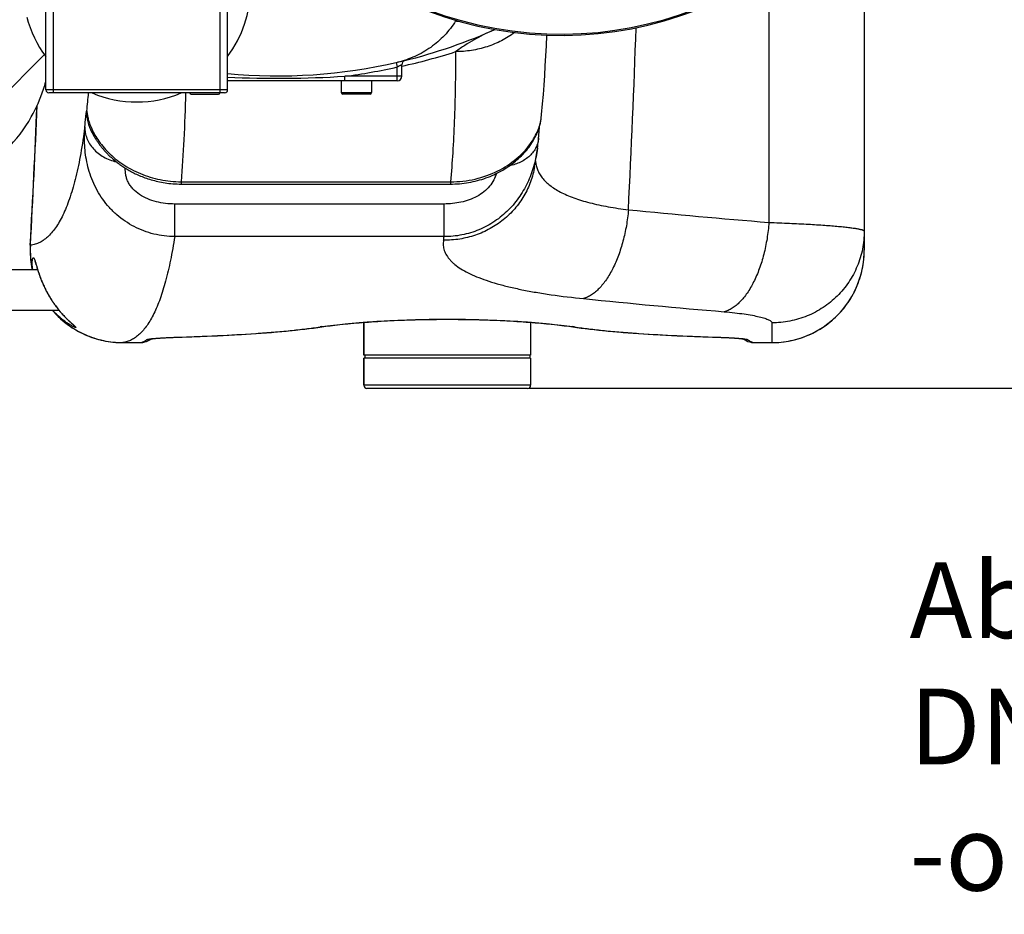
# Model space of a CAD drawing. Units: millimetres. Extents: x -2272 to 3425, y -281 to 3273.
# Drawn here: x 713 to 1363, y -281 to 309 of the extents above; entities that cross this region are included whole.
import ezdxf

# ---------------------------------------------------------------- set-up
doc = ezdxf.new("R2010")
doc.units = ezdxf.units.MM
doc.header["$LTSCALE"] = 46.255
doc.header["$PDMODE"] = 3
doc.header["$PDSIZE"] = 0.3125
doc.layers.get('0').update_dxf_attribs({"linetype": 'CONTINUOUS'})
doc.layers.get('Defpoints').update_dxf_attribs({"linetype": 'CONTINUOUS'})
doc.layers.add('AM_5', color=3, linetype='CONTINUOUS', lineweight=25)
doc.layers.add('BEZUGSACHSEN', color=7, linetype='CONTINUOUS')
doc.layers.add('RUNDUNGEN', color=7, linetype='CONTINUOUS')
doc.styles.get("Standard").update_dxf_attribs({"font": 'txt', "width": 0.7})
doc.dimstyles.new('AM_DIN$0', dxfattribs={"dimtxt": 3.5, "dimasz": 2.5, "dimexe": 1, "dimexo": 1, "dimgap": 1.5, "dimtad": 1, "dimdsep": 46, "dimtxsty": 'STANDARD', "dimcen": 0, "dimclrd": 256, "dimclre": 256, "dimclrt": 2, "dimadec": 0, "dimazin": 2, "dimtp": 0.1, "dimtm": 0.1, "dimtfac": 0.71, "dimtdec": 3, "dimtmove": 0, "dimatfit": 3, "dimfxl": 1, "dimlwd": -1, "dimlwe": -1, "dimarcsym": 0})

# ---------------------------------------------------------------- blocks, each defined once
blk = doc.blocks.new('*D13')
at = {"layer": 'AM_5', "ltscale": 10, "transparency": 16777216}
for p, q in [((1049.51, 1025.92), (2181.8, 1025.92)), ((2180.8, 95.92), (2180.8, 995.92)), ((1049.51, 65.92), (2181.8, 65.92))]:
    blk.add_line(p, q, dxfattribs=at)
for points in [[(2175.8, 995.92), (2185.8, 995.92), (2180.8, 1025.92)], [(2175.8, 95.92), (2185.8, 95.92), (2180.8, 65.92)]]:
    blk.add_solid(points, dxfattribs=at)
at = {"layer": 'Defpoints', "color": 0, "ltscale": 10, "transparency": 16777216}
for p in [(1048.51, 1025.92), (2180.8, 1025.92), (1048.51, 65.92)]:
    blk.add_point(p, dxfattribs=at)
at = {"layer": 'AM_5', "color": 2, "ltscale": 10, "transparency": 16777216, "insert": (2148.3, 540.51), "char_height": 35, "attachment_point": 5, "rotation": 90}
blk.add_mtext('960', dxfattribs=at)

msp = doc.modelspace()

# ---------------------------------------------------------------- linework, layer by layer
at = {"color": 9, "linetype": 'Continuous'}
msp.add_line((693.725, 250.281), (729.599, 286.158), dxfattribs=at)
at = {"color": 7, "linetype": 'Continuous'}
for p, q in [((625.456, 144.366), (725.081, 144.366)), ((624.006, 117.466), (739.197, 117.466)), ((940.506, 87.916), (940.506, 109.479)), ((1050.506, 109.479), (1050.506, 87.916)), ((1050.506, 87.916), (940.506, 87.916)), ((1050.506, 85.916), (940.506, 85.916)), ((941.006, 87.916), (941.006, 85.916)), ((1050.006, 87.916), (1050.006, 85.916))]:
    msp.add_line(p, q, dxfattribs=at)
for centre, radius, start, end in [((1070.506, 545.916), 247.056, 15, 345), ((790.506, 329.916), 75, 323.13359, 182.523232), ((790.506, 329.916), 75, 194.619152, 216.86641), ((1016.224, 298.801), 17.948, 146.298507, 147.800732), ((883.743, 622.133), 350, 283.040122, 293.796307), ((633.867, 294.243), 100.034, 342.015328, 345.055743), ((633.661, 294.336), 100.258, 330.550154, 342.000744), ((790.506, 329.916), 75, 246.933652, 293.066348), ((633.97, 294.174), 99.909, 315.039625, 330.544169)]:
    msp.add_arc(centre, radius, start, end, dxfattribs=at)
at = {"color": 9, "linetype": 'Continuous'}
msp.add_arc((1070.506, 545.916), 246.237, 15, 345, dxfattribs=at)
at = {"color": 7, "linetype": 'Continuous'}
msp.add_open_spline([(1001.036, 308.365), (998.898, 304.971), (993.94, 298.586), (984.793, 290.653), (974.283, 284.642), (966.622, 282.064), (962.714, 281.159)], degree=3, knots=[0, 0, 0, 0, 0.2499958, 0.499995, 0.7499968, 1, 1, 1, 1], dxfattribs=at)
at = {"layer": 'BEZUGSACHSEN', "color": 7, "linetype": 'Continuous'}
for p, q in [((925.506, 268.916), (925.506, 261.133)), ((945.506, 268.916), (945.506, 261.133)), ((940.506, 109.479), (940.506, 87.916)), ((1050.506, 109.479), (1050.506, 87.916)), ((940.506, 85.916), (940.506, 67.916)), ((1050.506, 85.916), (1050.506, 67.916))]:
    msp.add_line(p, q, dxfattribs=at)
at = {"layer": 'RUNDUNGEN', "color": 7, "linetype": 'Continuous'}
for p, q in [((1270.721, 401.178), (1270.721, 157.085)), ((730.506, 262.916), (730.506, 350.916)), ((850.506, 262.916), (850.506, 350.916)), ((965.506, 271.916), (965.506, 279.461)), ((962.506, 268.916), (850.506, 268.916)), ((848.506, 260.916), (732.506, 260.916)), ((826.506, 260.133), (844.506, 260.133)), ((944.506, 260.133), (926.506, 260.133)), ((1057.718, 246.648), (1058.394, 253.776)), ((760.887, 235.163), (760.879, 235.178)), ((761.135, 234.668), (761.245, 234.45)), ((761.245, 234.45), (761.374, 234.197)), ((1056.432, 238.732), (1056.464, 239.06)), ((1055.081, 224.602), (1055.013, 224.111)), ((1053.172, 212.276), (1053.172, 212.275)), ((819.81, 200.74), (997.693, 200.74)), ((724.117, 147.491), (724.271, 146.988)), ((724.271, 146.988), (724.531, 146.138)), ((724.531, 146.138), (724.725, 145.507)), ((746.772, 109.518), (747.036, 109.276)), ((747.036, 109.276), (747.285, 109.049)), ((748.558, 107.892), (748.7, 107.762)), ((748.7, 107.762), (748.827, 107.644)), ((748.827, 107.644), (748.938, 107.54)), ((910.034, 106.11), (912.698, 106.495)), ((815.923, 99.606), (820.414, 99.748)), ((781.298, 96.082), (793.024, 96.082)), ((793.024, 96.082), (793.173, 96.083)), ((794.632, 96.243), (794.632, 96.244)), ((1196.38, 96.243), (1196.38, 96.244)), ((1197.831, 96.083), (1197.988, 96.082)), ((1197.988, 96.082), (1209.721, 96.082)), ((940.506, 67.916), (940.506, 85.916)), ((1050.506, 85.916), (1050.506, 67.916)), ((1048.506, 65.916), (942.506, 65.916))]:
    msp.add_line(p, q, dxfattribs=at)
at = {"layer": 'RUNDUNGEN', "color": 9, "linetype": 'Continuous'}
for p, q in [((735.506, 260.916), (735.506, 350.916)), ((845.506, 260.916), (845.506, 350.916)), ((961.837, 280.957), (962.506, 278.032)), ((962.506, 268.916), (962.506, 278.032)), ((965.506, 271.916), (927.981, 271.916)), ((927.981, 268.916), (927.981, 271.916)), ((850.506, 262.916), (730.506, 262.916)), ((925.506, 261.133), (945.506, 261.133)), ((819.81, 202.241), (997.693, 202.241)), ((819.81, 202.241), (819.81, 200.74)), ((997.693, 202.241), (997.693, 200.74)), ((993.42, 187.571), (815.611, 187.571)), ((815.611, 166.052), (815.611, 187.571)), ((993.42, 166.052), (993.42, 187.571)), ((993.42, 166.052), (815.611, 166.052)), ((720.38, 160.379), (720.258, 160.385)), ((1209.721, 109.109), (1209.721, 96.082)), ((799.726, 98.608), (799.779, 98.615)), ((816.28, 99.637), (816.525, 99.645)), ((1174.487, 99.645), (1174.732, 99.637)), ((1191.218, 98.617), (1191.286, 98.609)), ((781.298, 96.084), (793.039, 96.084)), ((781.298, 96.084), (781.298, 96.082)), ((793.024, 96.082), (793.039, 96.084)), ((1197.973, 96.084), (1209.721, 96.084)), ((1197.973, 96.084), (1197.988, 96.082)), ((1050.506, 67.916), (940.506, 67.916))]:
    msp.add_line(p, q, dxfattribs=at)
at = {"layer": 'RUNDUNGEN', "color": 7, "linetype": 'Continuous'}
for points in [[(1058.394, 253.776), (1058.911, 259.858), (1059.39, 266.092), (1059.826, 272.423), (1060.221, 278.851), (1060.574, 285.375), (1060.888, 291.996), (1061.163, 298.712), (1061.175, 299.042)], [(1026.203, 206.868), (1027.377, 207.416), (1028.695, 208.065), (1029.989, 208.738), (1031.259, 209.436), (1032.504, 210.156), (1033.724, 210.899), (1034.919, 211.663), (1036.087, 212.449), (1037.229, 213.254), (1038.344, 214.078), (1039.432, 214.921), (1040.492, 215.782), (1041.523, 216.659), (1042.526, 217.553), (1043.5, 218.461), (1044.444, 219.385), (1045.359, 220.323), (1046.244, 221.274), (1047.101, 222.239), (1047.924, 223.213), (1048.71, 224.19), (1049.452, 225.16), (1050.145, 226.112), (1050.791, 227.045), (1051.388, 227.95), (1051.941, 228.832), (1052.455, 229.693), (1052.933, 230.534), (1053.377, 231.358), (1053.792, 232.167), (1054.179, 232.963), (1054.539, 233.746), (1054.875, 234.517), (1055.186, 235.275), (1055.474, 236.02), (1055.74, 236.752), (1055.985, 237.472), (1056.209, 238.181), (1056.416, 238.88), (1056.604, 239.571), (1056.775, 240.256), (1056.93, 240.935), (1057.07, 241.611), (1057.195, 242.286), (1057.304, 242.959), (1057.399, 243.634), (1057.479, 244.31), (1057.718, 246.648)], [(760.882, 235.173), (760.943, 235.05), (761.135, 234.668)], [(761.374, 234.197), (761.446, 234.058), (761.523, 233.911), (761.604, 233.755), (761.69, 233.592), (761.781, 233.42), (761.877, 233.241), (761.979, 233.054), (762.085, 232.86), (762.197, 232.658), (762.314, 232.448), (762.436, 232.231), (762.564, 232.007), (762.698, 231.775), (762.838, 231.536), (762.983, 231.289), (763.135, 231.035), (763.294, 230.774), (763.459, 230.505), (763.631, 230.229), (763.81, 229.946), (763.996, 229.655), (764.19, 229.356), (764.391, 229.051), (764.6, 228.739), (764.817, 228.42), (765.042, 228.094), (765.275, 227.762), (765.516, 227.423), (765.764, 227.079), (766.022, 226.73), (766.287, 226.374), (766.562, 226.013), (766.845, 225.647), (767.136, 225.276), (767.437, 224.9), (767.747, 224.52), (768.066, 224.135), (768.394, 223.745), (768.732, 223.352), (769.08, 222.954), (769.437, 222.553), (769.804, 222.148), (770.181, 221.74), (770.568, 221.329), (770.965, 220.915), (771.372, 220.499), (771.79, 220.08), (772.219, 219.659), (772.658, 219.235), (773.108, 218.81), (773.57, 218.382), (774.043, 217.953), (774.528, 217.521), (775.026, 217.088), (775.536, 216.654), (776.058, 216.218), (776.593, 215.782), (777.142, 215.344), (777.704, 214.905), (778.28, 214.466), (778.87, 214.027), (779.474, 213.587), (780.093, 213.148), (780.727, 212.709), (781.376, 212.271), (782.041, 211.834), (782.721, 211.398), (783.417, 210.964), (784.129, 210.532), (784.858, 210.102), (785.604, 209.675), (786.367, 209.251), (787.147, 208.83), (787.944, 208.414), (788.76, 208.002), (789.593, 207.595), (790.445, 207.193), (791.316, 206.797), (792.206, 206.407), (793.115, 206.024), (794.043, 205.648), (794.991, 205.281), (795.959, 204.922), (796.948, 204.572), (797.957, 204.232), (798.987, 203.903), (800.037, 203.585), (801.11, 203.279), (802.204, 202.986), (803.321, 202.706), (804.46, 202.44), (805.622, 202.19), (806.807, 201.956), (808.016, 201.739), (809.248, 201.54), (810.505, 201.36), (811.785, 201.201), (813.089, 201.063), (814.418, 200.948), (815.77, 200.857), (817.147, 200.791), (818.547, 200.752), (819.81, 200.74)], [(1055.768, 231.056), (1055.805, 231.52), (1055.851, 232.086), (1055.895, 232.631), (1055.938, 233.157), (1055.98, 233.663), (1056.021, 234.151), (1056.06, 234.621), (1056.099, 235.073), (1056.137, 235.508), (1056.173, 235.926), (1056.209, 236.329), (1056.244, 236.716), (1056.277, 237.087), (1056.31, 237.444), (1056.342, 237.787), (1056.373, 238.115), (1056.403, 238.43), (1056.432, 238.732)], [(1055.081, 224.602), (1055.24, 225.817), (1055.379, 226.987), (1055.501, 228.11), (1055.607, 229.184), (1055.698, 230.204), (1055.768, 231.056)], [(1053.172, 212.275), (1054.244, 218.905), (1055.013, 224.111)], [(997.693, 200.74), (999.038, 200.753), (1000.56, 200.799), (1002.079, 200.878), (1003.594, 200.989), (1005.104, 201.134), (1006.608, 201.311), (1008.103, 201.519), (1009.59, 201.76), (1011.067, 202.032), (1012.532, 202.335), (1013.985, 202.668), (1015.425, 203.031), (1016.851, 203.424), (1018.261, 203.845), (1019.655, 204.294), (1021.032, 204.77), (1022.39, 205.273), (1023.73, 205.802), (1025.049, 206.356), (1026.204, 206.868)], [(720.258, 160.385), (720.196, 158.965), (720.167, 157.364), (720.179, 155.762), (720.234, 154.161), (720.331, 152.562), (720.47, 150.967), (720.651, 149.375), (720.874, 147.789), (721.138, 146.209), (721.444, 144.636), (721.504, 144.366)], [(1209.721, 96.082), (1211.141, 96.098), (1212.742, 96.157), (1214.342, 96.257), (1215.938, 96.399), (1217.53, 96.584), (1219.117, 96.81), (1220.697, 97.077), (1222.27, 97.386), (1223.834, 97.737), (1225.388, 98.128), (1226.932, 98.56), (1228.463, 99.032), (1229.982, 99.545), (1231.487, 100.097), (1232.976, 100.689), (1234.45, 101.319), (1235.906, 101.988), (1237.345, 102.695), (1238.764, 103.44), (1240.163, 104.221), (1241.541, 105.039), (1242.898, 105.893), (1244.231, 106.782), (1245.541, 107.706), (1246.825, 108.665), (1248.085, 109.656), (1249.317, 110.681), (1250.523, 111.737), (1251.7, 112.825), (1252.849, 113.943), (1253.967, 115.091), (1255.055, 116.268), (1256.112, 117.474), (1257.137, 118.706), (1258.129, 119.965), (1259.087, 121.25), (1260.012, 122.559), (1260.901, 123.893), (1261.756, 125.249), (1262.574, 126.627), (1263.356, 128.026), (1264.101, 129.445), (1264.808, 130.883), (1265.477, 132.34), (1266.108, 133.813), (1266.7, 135.303), (1267.253, 136.808), (1267.766, 138.326), (1268.239, 139.858), (1268.671, 141.402), (1269.063, 142.956), (1269.413, 144.52), (1269.723, 146.093), (1269.991, 147.674), (1270.217, 149.26), (1270.402, 150.853), (1270.545, 152.449), (1270.646, 154.048), (1270.704, 155.65), (1270.721, 157.085)], [(723.263, 149.985), (723.262, 149.987), (723.262, 149.987), (723.266, 149.978), (723.276, 149.958), (723.29, 149.928), (723.308, 149.887), (723.33, 149.836), (723.355, 149.773), (723.385, 149.7), (723.417, 149.616), (723.453, 149.52), (723.492, 149.413), (723.534, 149.296), (723.579, 149.167), (723.627, 149.027), (723.678, 148.875), (723.732, 148.712), (723.788, 148.538), (723.848, 148.352), (723.911, 148.155), (723.976, 147.945), (724.045, 147.724), (724.117, 147.491)], [(724.725, 145.507), (724.829, 145.172), (724.937, 144.824), (725.05, 144.463), (725.168, 144.089), (725.292, 143.702), (725.421, 143.303), (725.555, 142.891), (725.695, 142.468), (725.841, 142.031), (725.994, 141.582), (726.154, 141.12), (726.321, 140.643), (726.496, 140.153), (726.68, 139.647), (726.872, 139.127), (727.075, 138.59), (727.287, 138.038), (727.51, 137.471), (727.743, 136.891), (727.985, 136.3), (728.238, 135.698), (728.499, 135.088), (728.769, 134.472), (729.047, 133.852), (729.333, 133.229), (729.626, 132.605), (729.926, 131.982), (730.231, 131.361), (730.54, 130.746), (730.854, 130.136), (731.17, 129.533), (731.488, 128.941), (731.808, 128.358), (732.127, 127.788), (732.446, 127.231), (732.763, 126.686), (733.079, 126.154), (733.394, 125.635), (733.706, 125.128), (734.017, 124.634), (734.324, 124.152), (734.63, 123.682), (734.932, 123.224), (735.232, 122.778), (735.528, 122.344), (735.821, 121.922), (736.11, 121.511), (736.395, 121.112), (736.676, 120.724), (736.952, 120.347), (737.224, 119.981), (737.493, 119.625), (737.757, 119.279), (738.018, 118.941), (738.275, 118.612), (738.53, 118.291), (738.781, 117.977), (739.03, 117.67), (739.276, 117.37), (739.52, 117.075), (739.763, 116.786), (740.003, 116.502), (740.241, 116.223), (740.477, 115.95), (740.711, 115.681), (740.943, 115.418), (741.173, 115.16), (741.4, 114.907), (741.625, 114.659), (741.847, 114.416), (742.068, 114.178), (742.285, 113.944), (742.5, 113.715), (742.713, 113.49), (742.923, 113.27), (743.13, 113.055), (743.335, 112.844), (743.537, 112.638), (743.736, 112.436), (743.932, 112.238), (744.125, 112.045), (744.316, 111.856), (744.503, 111.671), (744.687, 111.491), (744.868, 111.314), (745.046, 111.142), (745.22, 110.974), (745.392, 110.81), (745.56, 110.65), (745.724, 110.494), (745.885, 110.342), (746.043, 110.194), (746.196, 110.051), (746.346, 109.911), (746.492, 109.776), (746.772, 109.518)], [(734.797, 117.466), (735.766, 116.359), (736.855, 115.179), (737.974, 114.028), (739.124, 112.906), (740.303, 111.815), (741.51, 110.755), (742.745, 109.727), (744.007, 108.732), (745.295, 107.77), (746.608, 106.843), (747.946, 105.95), (749.306, 105.092), (750.689, 104.27), (752.093, 103.485), (753.517, 102.737), (754.961, 102.026), (756.423, 101.354), (757.903, 100.72), (759.399, 100.125), (760.91, 99.57), (762.436, 99.054), (763.975, 98.579), (765.526, 98.144), (767.088, 97.751), (768.66, 97.398), (770.241, 97.087), (771.829, 96.817), (773.425, 96.589), (775.026, 96.403), (776.631, 96.259), (778.24, 96.158), (779.851, 96.099), (781.298, 96.082)], [(912.698, 106.495), (913.946, 106.677), (915.338, 106.872), (916.779, 107.067), (918.267, 107.261), (919.801, 107.453), (921.38, 107.643), (923.003, 107.832), (924.668, 108.018), (926.375, 108.202), (928.122, 108.382), (929.908, 108.56), (931.731, 108.734), (933.592, 108.904), (935.488, 109.071), (937.418, 109.234), (939.381, 109.392), (941.376, 109.546), (943.401, 109.695), (945.456, 109.839), (947.538, 109.979), (949.648, 110.113), (951.783, 110.241), (953.942, 110.364), (956.124, 110.481), (958.327, 110.592), (960.552, 110.698), (962.795, 110.797), (965.056, 110.89), (967.334, 110.976), (969.627, 111.056), (971.934, 111.129), (974.254, 111.196), (976.586, 111.255), (978.927, 111.308), (981.278, 111.354), (983.636, 111.393), (986.001, 111.425), (988.371, 111.45), (990.745, 111.468), (993.121, 111.479), (995.499, 111.482), (997.877, 111.479), (1000.253, 111.468), (1002.627, 111.45), (1004.997, 111.425), (1007.361, 111.393), (1009.72, 111.354), (1012.071, 111.309), (1014.412, 111.256), (1016.744, 111.196), (1019.064, 111.129), (1021.371, 111.056), (1023.664, 110.976), (1025.942, 110.89), (1028.204, 110.797), (1030.447, 110.698), (1032.671, 110.593), (1034.875, 110.482), (1037.057, 110.365), (1039.217, 110.242), (1041.352, 110.113), (1043.461, 109.979), (1045.544, 109.84), (1047.599, 109.696), (1049.624, 109.547), (1051.619, 109.393), (1053.583, 109.235), (1055.513, 109.072), (1057.409, 108.905), (1059.27, 108.735), (1061.094, 108.561), (1062.88, 108.383), (1064.627, 108.203), (1066.334, 108.019), (1068, 107.833), (1069.623, 107.644), (1071.202, 107.454), (1072.736, 107.262), (1074.224, 107.068), (1075.665, 106.873), (1077.058, 106.678), (1078.314, 106.495)], [(747.285, 109.049), (748.482, 107.962), (748.558, 107.892)], [(748.938, 107.54), (749.033, 107.449), (749.074, 107.41), (749.111, 107.373), (749.145, 107.341), (749.174, 107.312), (749.199, 107.286), (749.22, 107.265), (749.237, 107.247), (749.25, 107.233), (749.259, 107.224), (749.262, 107.221)], [(820.414, 99.748), (824.411, 99.881), (828.372, 100.022), (832.296, 100.169), (836.181, 100.324), (840.028, 100.487), (843.834, 100.658), (847.6, 100.836), (851.323, 101.023), (855.002, 101.219), (858.637, 101.423), (862.227, 101.636), (865.77, 101.859), (869.266, 102.091), (872.714, 102.333), (876.112, 102.585), (879.46, 102.848), (882.758, 103.121), (886.004, 103.405), (889.198, 103.7), (892.339, 104.007), (895.427, 104.326), (898.46, 104.657), (901.438, 105), (904.36, 105.357), (907.225, 105.726), (910.034, 106.11)], [(1078.314, 106.495), (1080.971, 106.111), (1083.779, 105.727), (1086.644, 105.358), (1089.566, 105.001), (1092.544, 104.658), (1095.576, 104.327), (1098.664, 104.008), (1101.805, 103.701), (1104.999, 103.406), (1108.245, 103.122), (1111.542, 102.848), (1114.89, 102.586), (1118.289, 102.334), (1121.736, 102.092), (1125.232, 101.86), (1128.775, 101.637), (1132.364, 101.424), (1135.999, 101.219), (1139.679, 101.024), (1143.402, 100.837), (1147.167, 100.658), (1150.973, 100.488), (1154.819, 100.325), (1158.705, 100.17), (1162.629, 100.022), (1166.589, 99.882), (1170.586, 99.748), (1174.977, 99.61)], [(794.632, 96.244), (795.821, 96.531), (797.047, 96.924), (798.29, 97.427), (799.537, 98.042), (800.555, 98.637)], [(799.793, 98.514), (799.79, 98.513), (799.793, 98.513), (799.805, 98.516), (799.826, 98.52), (799.856, 98.526), (799.896, 98.534), (799.945, 98.543), (800.004, 98.553), (800.071, 98.564), (800.148, 98.577), (800.234, 98.59), (800.329, 98.605), (800.434, 98.62), (800.548, 98.636), (800.671, 98.653), (800.803, 98.67), (800.946, 98.688), (801.098, 98.707), (801.261, 98.726), (801.434, 98.746), (801.619, 98.767), (801.815, 98.788), (802.023, 98.81), (802.244, 98.832), (802.476, 98.855), (802.722, 98.878), (802.981, 98.902), (803.253, 98.926), (803.538, 98.951), (803.837, 98.976), (804.15, 99.001), (804.477, 99.027), (804.819, 99.053), (805.175, 99.079), (805.546, 99.105), (805.932, 99.132), (806.334, 99.159), (806.752, 99.186), (807.185, 99.213), (807.634, 99.24), (808.1, 99.267), (808.583, 99.294), (809.084, 99.321), (809.603, 99.348), (810.141, 99.375), (810.698, 99.401), (811.275, 99.428), (811.873, 99.455), (812.491, 99.481), (813.132, 99.507), (813.795, 99.532), (814.481, 99.558), (815.19, 99.582), (815.923, 99.606)], [(1174.977, 99.61), (1175.619, 99.589), (1176.243, 99.568), (1176.849, 99.546), (1177.437, 99.524), (1178.008, 99.502), (1178.563, 99.479), (1179.101, 99.456), (1179.623, 99.433), (1180.129, 99.41), (1180.62, 99.387), (1181.096, 99.364), (1181.558, 99.34), (1182.006, 99.317), (1182.44, 99.293), (1182.86, 99.27), (1183.268, 99.246), (1183.663, 99.223), (1184.045, 99.199), (1184.416, 99.176), (1184.774, 99.152), (1185.121, 99.129), (1185.456, 99.106), (1185.78, 99.083), (1186.092, 99.06), (1186.394, 99.038), (1186.684, 99.015), (1186.964, 98.993), (1187.233, 98.971), (1187.492, 98.949), (1187.741, 98.928), (1187.98, 98.907), (1188.209, 98.886), (1188.429, 98.865), (1188.639, 98.845), (1188.84, 98.825), (1189.033, 98.805), (1189.216, 98.786), (1189.391, 98.767), (1189.558, 98.748), (1189.716, 98.73), (1189.866, 98.713), (1190.007, 98.695), (1190.141, 98.679), (1190.266, 98.662), (1190.384, 98.647), (1190.494, 98.632), (1190.596, 98.617), (1190.69, 98.604), (1190.776, 98.591), (1190.855, 98.578), (1190.926, 98.567), (1190.99, 98.556), (1191.045, 98.547), (1191.093, 98.538), (1191.134, 98.531), (1191.166, 98.524), (1191.191, 98.519), (1191.204, 98.517)], [(1190.457, 98.637), (1191.473, 98.043), (1192.721, 97.428), (1193.964, 96.925), (1195.189, 96.531), (1196.38, 96.244)], [(793.173, 96.083), (793.491, 96.095), (793.809, 96.12), (794.125, 96.157), (794.439, 96.207), (794.632, 96.243)], [(1196.38, 96.243), (1196.532, 96.214), (1196.854, 96.162), (1197.179, 96.122), (1197.504, 96.096), (1197.831, 96.083)]]:
    msp.add_lwpolyline(points, dxfattribs=at)
for centre, radius, start, end in [((1070.506, 545.916), 247.056, 15.000047, 345.000002), ((883.743, 622.133), 350, 264.550764, 283.040123), ((968.506, 279.461), 3, 103.89375, 179.999992), ((962.506, 271.916), 3, 270, 360), ((732.506, 262.916), 2, 180, 270), ((826.506, 261.133), 1, 192.534747, 270), ((844.506, 261.133), 1, 270, 347.465253), ((848.506, 262.916), 2, 270, 360), ((926.506, 261.133), 1, 180, 270), ((944.506, 261.133), 1, 270, 360), ((-6279.546, 545.916), 7010.413, 356.8474833, 357.6005941), ((942.506, 67.916), 2, 180, 270), ((1048.506, 67.916), 2, 270, 360)]:
    msp.add_arc(centre, radius, start, end, dxfattribs=at)
at = {"layer": 'RUNDUNGEN', "color": 9, "linetype": 'Continuous'}
for centre, radius, start, end in [((1020.885, 522.022), 214.576, 264.692248, 265.319334), ((1000.361, 357.677), 60.972, 293.796481, 295.739367), ((-5995.139, 545.922), 7119.408, 357.0843705, 358.0519779), ((883.952, 650.84), 381.139, 282.355806, 287.89096), ((883.743, 622.133), 353, 277.199344, 282.892675), ((883.762, 973.949), 703.424, 267.2902, 273.60417), ((171.707, 313.147), 589.357, 353.752097, 354.915457), ((-6279.546, 545.916), 7010.535, 356.8474833, 357.6035831), ((784.528, 247.894), 26.987, 177.635927, 208.303463), ((784.56, 247.91), 27.023, 208.300791, 213.110279), ((1681.276, 5934.03), 5778.05, 264.3762404, 265.2996495), ((624.622, 224.252), 373.363, 350.659748, 351.032266), ((781.236, 157.069), 60.945, 176.886922, 192.030979), ((1209.72, 157.085), 61.002, 329.912496, 0.000022), ((1653.307, 5717.407), 5621.053, 264.202566, 265.152018), ((1209.721, 157.084), 61, 270.000181, 329.912703), ((760.87, 141.284), 35.258, 222.49711, 223.667366), ((717.174, 72.104), 47.639, 47.557671, 47.820722), ((948.551, -141.967), 251.163, 98.21189, 98.4777), ((911.919, 111.769), 5.331, 265.749732, 278.408133), ((1079.093, 111.769), 5.331, 261.591854, 274.250266), ((1042.052, -144.758), 253.984, 81.523776, 81.786634), ((797.313, 106.039), 7.967, 269.821103, 287.384286), ((797.315, 106.031), 7.958, 287.389527, 288.250514), ((797.316, 106.026), 7.954, 288.250435, 290.205869), ((816.478, 101.185), 1.561, 262.73339, 271.71991), ((1174.534, 101.185), 1.561, 268.280097, 277.266618), ((1193.696, 106.026), 7.953, 249.794751, 251.638197), ((1193.699, 106.038), 7.966, 251.643574, 270.179147), ((793.044, 104.069), 7.985, 269.964743, 281.470493), ((1197.968, 104.069), 7.985, 258.529426, 270.035257)]:
    msp.add_arc(centre, radius, start, end, dxfattribs=at)
for points, knots in [([(1207.846, 340.569), (1207.843, 326.805), (1207.83, 271.752), (1207.812, 216.7), (1207.796, 175.412)], [0, 0, 0, 0, 0.2500208, 1, 1, 1, 1]), ([(1024.963, 301.888), (1023.01, 301.027), (1019.056, 299.131), (1013.122, 295.929), (1007.052, 292.281), (1003.045, 289.578), (1001.04, 288.132)], [0, 0, 0, 0, 0.231649, 0.4757342, 0.7316737, 1, 1, 1, 1]), ([(1040.013, 300.76), (1037.283, 298.723), (1032.898, 295.999), (1026.661, 293.111), (1020.127, 290.703), (1011.58, 288.67), (1004.556, 288.129), (1001.04, 288.132)], [0, 0, 0, 0, 0.2454489, 0.3697176, 0.4948038, 0.7466766, 1, 1, 1, 1]), ([(1001.04, 288.132), (1001.01, 280.218), (1000.836, 264.888), (1000.198, 242.65), (999.192, 221.927), (998.24, 208.631), (997.693, 202.241)], [0, 0, 0, 0, 0.2761237, 0.5349177, 0.7762429, 1, 1, 1, 1]), ([(965.506, 279.461), (965.507, 279.462), (965.496, 279.455), (965.489, 279.453), (965.466, 279.441), (965.426, 279.422), (965.353, 279.386), (965.247, 279.333), (965.113, 279.267), (964.953, 279.189), (964.771, 279.101), (964.491, 278.965), (964.102, 278.778), (963.599, 278.54), (963.062, 278.288), (962.693, 278.118), (962.506, 278.032)], [0, 0, 0, 0, 0.0013478, 0.0053832, 0.0120851, 0.0214175, 0.0477687, 0.0839138, 0.1291834, 0.182809, 0.2439662, 0.3118102, 0.4642223, 0.6336313, 0.8140884, 1, 1, 1, 1]), ([(822.75, 260.915), (822.518, 250.616), (821.846, 231.04), (820.589, 211.491), (819.81, 202.241)], [0, 0, 0, 0, 0.5260172, 1, 1, 1, 1]), ([(756.306, 238.573), (756.37, 239.325), (756.494, 240.743), (756.681, 242.739), (756.857, 244.469), (757.02, 245.926), (757.153, 246.966), (757.254, 247.657), (757.321, 248.067), (757.385, 248.406), (757.444, 248.673), (757.5, 248.866), (757.54, 248.97), (757.564, 249.007)], [0, 0, 0, 0, 0.2151403, 0.4058717, 0.5713597, 0.7108831, 0.8238442, 0.8702159, 0.9097883, 0.9425335, 0.9684441, 0.9875527, 1, 1, 1, 1]), ([(757.564, 249.007), (757.614, 248.478), (757.768, 247.129), (758.211, 244.737), (759.044, 241.658), (760.941, 236.531), (764.852, 229.426), (771.855, 221.038), (781.339, 213.336), (792.913, 207.179), (805.969, 203.199), (815.178, 202.26), (819.81, 202.241)], [0, 0, 0, 0, 0.0188826, 0.0482171, 0.086366, 0.1320614, 0.2422061, 0.3725579, 0.5179217, 0.6735751, 0.8354128, 1, 1, 1, 1]), ([(1028.828, 209.393), (1033.189, 211.564), (1039.26, 215.48), (1046.013, 221.827), (1050.075, 226.69), (1053.218, 231.566), (1055.458, 236.241), (1056.857, 240.49), (1057.362, 243.181), (1057.489, 244.403)], [0, 0, 0, 0, 0.3112387, 0.4560046, 0.5911505, 0.7149692, 0.8257128, 0.9214845, 1, 1, 1, 1]), ([(756.306, 238.573), (755.529, 232.686), (754.23, 224.132), (752.099, 213.152), (750.423, 205.727), (748.619, 198.858), (746.69, 192.545), (744.634, 186.792), (742.453, 181.597), (740.146, 176.961), (737.714, 172.885), (735.153, 169.369), (732.464, 166.413), (729.641, 164.02), (726.684, 162.195), (723.593, 160.946), (721.451, 160.502), (720.38, 160.379)], [0, 0, 0, 0, 0.1962577, 0.2857657, 0.3695805, 0.4477678, 0.5204158, 0.5876423, 0.6496025, 0.7065018, 0.7586111, 0.8062885, 0.8500055, 0.8903762, 0.9281799, 0.964363, 1, 1, 1, 1]), ([(815.611, 166.052), (813.295, 166.064), (808.659, 166.361), (801.81, 167.622), (795.157, 169.686), (788.798, 172.525), (782.825, 176.1), (777.324, 180.357), (772.375, 185.227), (768.043, 190.624), (764.377, 196.446), (761.403, 202.578), (759.122, 208.896), (757.509, 215.264), (756.511, 221.546), (756.045, 227.593), (756.005, 233.246), (756.183, 236.861), (756.306, 238.573)], [0, 0, 0, 0, 0.0656557, 0.1313121, 0.1969665, 0.2626135, 0.328241, 0.393822, 0.4593036, 0.5245924, 0.5895376, 0.6539145, 0.7174063, 0.7795823, 0.8398632, 0.897468, 0.9513312, 1, 1, 1, 1]), ([(756.306, 238.573), (756.271, 237.281), (756.467, 234.662), (757.543, 230.84), (759.363, 227.213), (761.873, 223.888), (764.996, 220.958), (768.64, 218.506), (772.701, 216.598), (775.595, 215.728), (777.075, 215.397)], [0, 0, 0, 0, 0.1152485, 0.2321742, 0.3518216, 0.4748662, 0.6015567, 0.73172, 0.8648128, 1, 1, 1, 1]), ([(1055.768, 231.056), (1055.684, 229.988), (1055.3, 227.848), (1054.104, 224.78), (1052.319, 221.915), (1049.989, 219.319), (1047.173, 217.051), (1042.797, 214.493), (1039.08, 213.268), (1036.522, 212.754)], [0, 0, 0, 0, 0.1129424, 0.2275346, 0.3452116, 0.4670271, 0.5935704, 0.724955, 1, 1, 1, 1]), ([(1055.013, 224.111), (1054.508, 220.555), (1053.045, 213.309), (1049.267, 202.675), (1043.631, 192.512), (1036.153, 183.407), (1027.028, 175.855), (1016.583, 170.229), (1005.233, 166.782), (997.349, 166.032), (993.42, 166.052)], [0, 0, 0, 0, 0.1163568, 0.2387162, 0.3641553, 0.4909413, 0.6181645, 0.7454561, 0.8727316, 1, 1, 1, 1]), ([(1053.787, 216.117), (1053.835, 215.124), (1054.087, 213.14), (1054.95, 210.239), (1056.3, 207.444), (1058.829, 203.757), (1062.322, 200.449), (1066.522, 197.525), (1070.26, 195.391), (1074.452, 193.404), (1079.089, 191.567), (1084.153, 189.881), (1091.665, 187.779), (1101.993, 185.591), (1110.558, 184.337), (1115.053, 183.79)], [0, 0, 0, 0, 0.0401734, 0.0804821, 0.1218551, 0.1651902, 0.2606555, 0.3141552, 0.3719992, 0.4344386, 0.5016081, 0.5735395, 0.6501747, 0.8169125, 1, 1, 1, 1]), ([(815.611, 187.571), (813.577, 187.571), (809.507, 187.807), (803.495, 188.896), (797.703, 190.79), (792.352, 193.584), (788.525, 196.768), (786.139, 199.767), (784.769, 202.122), (783.812, 204.521), (783.07, 207.543), (782.93, 209.805), (782.969, 211.244)], [0, 0, 0, 0, 0.1353141, 0.2705372, 0.4054369, 0.5392885, 0.6699979, 0.7330139, 0.793432, 0.8506253, 0.9042194, 1, 1, 1, 1]), ([(1053.172, 212.275), (1052.595, 208.878), (1050.811, 202.165), (1046.349, 192.744), (1040.237, 184.243), (1032.667, 176.931), (1023.875, 171.03), (1014.132, 166.721), (1003.744, 164.135), (996.601, 163.614), (993.034, 163.656)], [0, 0, 0, 0, 0.1229678, 0.2462209, 0.3700077, 0.4945087, 0.6198144, 0.7459156, 0.8727068, 1, 1, 1, 1]), ([(997.693, 202.241), (1003.129, 202.219), (1013.892, 203.408), (1024.097, 207.038), (1028.828, 209.393)], [0, 0, 0, 0, 0.507064, 1, 1, 1, 1]), ([(1027.943, 207.695), (1027.521, 206.247), (1026.343, 203.269), (1023.554, 199.119), (1019.702, 195.443), (1015.077, 192.466), (1009.968, 190.225), (1004.577, 188.677), (999.034, 187.77), (995.291, 187.571), (993.42, 187.571)], [0, 0, 0, 0, 0.1057459, 0.222951, 0.3477952, 0.476507, 0.6068169, 0.7377189, 0.8688277, 1, 1, 1, 1]), ([(1115.053, 183.79), (1114.749, 180.267), (1113.855, 173.311), (1111.671, 163.21), (1108.712, 153.762), (1105.068, 145.248), (1101.45, 138.966), (1098.276, 134.659), (1095.864, 131.901), (1093.371, 129.543), (1090.814, 127.605), (1088.212, 126.102), (1086.41, 125.381), (1085.515, 125.105)], [0, 0, 0, 0, 0.1544122, 0.3057617, 0.4506378, 0.5859941, 0.7093828, 0.7661037, 0.8193535, 0.8691526, 0.9156426, 0.9591084, 1, 1, 1, 1]), ([(1207.796, 175.412), (1207.531, 171.825), (1206.703, 164.748), (1204.587, 154.476), (1201.664, 144.891), (1198.025, 136.286), (1194.385, 129.969), (1191.179, 125.673), (1188.741, 122.944), (1186.219, 120.634), (1183.628, 118.763), (1180.988, 117.347), (1179.164, 116.7), (1178.259, 116.464)], [0, 0, 0, 0, 0.1558363, 0.3082989, 0.4538446, 0.5893364, 0.7123017, 0.7686248, 0.8213782, 0.8706183, 0.9165371, 0.9594867, 1, 1, 1, 1]), ([(1207.796, 175.412), (1212.352, 175.257), (1221.031, 174.92), (1233.328, 174.306), (1244.122, 173.623), (1252.085, 172.986), (1257.563, 172.445), (1260.963, 172.057), (1263.865, 171.667), (1265.965, 171.328), (1267.386, 171.05), (1268.257, 170.855), (1268.997, 170.662), (1269.605, 170.47), (1270.025, 170.304), (1270.293, 170.167), (1270.529, 170.022), (1270.721, 169.843), (1270.721, 169.688)], [0, 0, 0, 0, 0.2153943, 0.4104613, 0.5817978, 0.7264393, 0.7879581, 0.8419199, 0.8881049, 0.9263372, 0.9424316, 0.9564984, 0.9685364, 0.978555, 0.9865835, 0.9898727, 0.9926978, 1, 1, 1, 1]), ([(1270.721, 169.688), (1270.721, 165.73), (1269.934, 157.788), (1266.439, 146.352), (1260.764, 135.809), (1253.127, 126.571), (1243.823, 118.99), (1233.209, 113.358), (1221.698, 109.89), (1213.707, 109.109), (1209.721, 109.109)], [0, 0, 0, 0, 0.1245753, 0.2492155, 0.3739753, 0.4988912, 0.6239759, 0.7492164, 0.874576, 1, 1, 1, 1]), ([(815.611, 166.052), (814.8, 160.821), (813.07, 150.987), (810.336, 139.189), (807.894, 130.751), (806.017, 125.127), (804.034, 119.993), (801.944, 115.351), (799.747, 111.201), (797.443, 107.542), (795.031, 104.375), (792.509, 101.701), (789.876, 99.522), (787.128, 97.841), (784.268, 96.664), (782.288, 96.22), (781.298, 96.084)], [0, 0, 0, 0, 0.1935845, 0.3649789, 0.4425147, 0.5147204, 0.5817177, 0.6436649, 0.7007674, 0.7532921, 0.801586, 0.8460989, 0.8874067, 0.9262299, 0.9634343, 1, 1, 1, 1]), ([(993.034, 163.656), (992.85, 162.536), (992.733, 160.253), (993.423, 156.849), (994.975, 153.574), (996.91, 151.042), (998.826, 149.094), (1001.14, 147.075), (1004.582, 144.653), (1009.397, 141.977), (1015.006, 139.452), (1021.394, 137.082), (1028.543, 134.87), (1036.427, 132.82), (1045.018, 130.934), (1054.281, 129.215), (1067.827, 127.088), (1078.325, 125.835), (1085.515, 125.105)], [0, 0, 0, 0, 0.0317008, 0.0631406, 0.0960721, 0.132062, 0.1516154, 0.172359, 0.2177656, 0.2688788, 0.3260434, 0.389437, 0.4591075, 0.5349971, 0.616959, 0.7047681, 0.7981289, 1, 1, 1, 1]), ([(721.817, 144.368), (721.744, 144.929), (721.631, 145.998), (721.545, 147.513), (721.536, 148.838), (721.585, 149.812), (721.657, 150.48), (721.719, 150.894), (721.792, 151.247), (721.874, 151.538), (721.963, 151.768), (722.06, 151.935), (722.167, 152.044), (722.255, 152.072), (722.294, 152.071)], [0, 0, 0, 0, 0.2143454, 0.4066864, 0.5745623, 0.7158271, 0.7759333, 0.8287888, 0.874288, 0.9124066, 0.9432586, 0.9672304, 0.9853323, 1, 1, 1, 1]), ([(722.294, 152.071), (722.385, 152.07), (722.53, 151.958), (722.675, 151.762), (722.808, 151.531), (722.945, 151.241), (723.152, 150.737), (723.295, 150.324), (723.393, 150.03)], [0, 0, 0, 0, 0.1154619, 0.202818, 0.3136156, 0.4487411, 0.6083688, 1, 1, 1, 1]), ([(723.393, 150.03), (723.602, 149.402), (724.033, 147.969), (724.731, 145.598), (725.591, 142.831), (726.638, 139.774), (727.886, 136.531), (729.835, 132.057), (732.699, 126.589), (736.697, 120.527), (740.381, 115.997), (743.374, 112.806), (745.485, 110.734), (747.409, 108.966), (748.622, 107.896), (749.162, 107.407)], [0, 0, 0, 0, 0.0392104, 0.0885954, 0.1464315, 0.210858, 0.2800259, 0.3522186, 0.4999066, 0.6450273, 0.7816929, 0.8452008, 0.9041815, 0.9568595, 1, 1, 1, 1]), ([(735.365, 116.939), (735.344, 116.975), (735.264, 117.139), (735.241, 117.326), (735.244, 117.466)], [0, 0, 0, 0, 0.2293556, 1, 1, 1, 1]), ([(735.365, 116.939), (738.213, 113.683), (744.626, 107.76), (755.889, 101.125), (768.296, 97.016), (776.973, 96.086), (781.298, 96.084)], [0, 0, 0, 0, 0.250055, 0.5000691, 0.7500472, 1, 1, 1, 1]), ([(750.231, 106.051), (750.184, 106.052), (750.072, 106.071), (749.884, 106.125), (749.649, 106.21), (749.251, 106.375), (748.67, 106.65), (747.891, 107.056), (747.018, 107.548), (746.075, 108.115), (745.079, 108.749), (743.671, 109.697), (741.859, 111.021), (739.675, 112.794), (737.484, 114.77), (736.067, 116.194), (735.365, 116.939)], [0, 0, 0, 0, 0.0075715, 0.0181692, 0.0316898, 0.0479366, 0.087671, 0.1355242, 0.1898775, 0.2494454, 0.3132492, 0.3805545, 0.5235938, 0.6755899, 0.8347696, 1, 1, 1, 1]), ([(912.676, 106.621), (915.229, 106.989), (920.678, 107.696), (929.339, 108.625), (938.906, 109.465), (953.089, 110.462), (972.042, 111.317), (995.506, 111.666), (1018.97, 111.317), (1037.923, 110.462), (1052.106, 109.465), (1061.673, 108.625), (1070.334, 107.696), (1075.783, 106.989), (1078.336, 106.621)], [0, 0, 0, 0, 0.0465845, 0.0992549, 0.1573348, 0.2200659, 0.3560898, 0.5, 0.6439102, 0.7799341, 0.8426652, 0.9007451, 0.9534155, 1, 1, 1, 1]), ([(1178.259, 116.464), (1180.575, 116.268), (1184.974, 115.84), (1191.179, 115.057), (1196.589, 114.186), (1200.554, 113.372), (1203.262, 112.68), (1204.941, 112.182), (1206.373, 111.68), (1207.555, 111.176), (1208.484, 110.674), (1209.086, 110.232), (1209.422, 109.872), (1209.593, 109.619), (1209.697, 109.365), (1209.721, 109.192), (1209.721, 109.109)], [0, 0, 0, 0, 0.2113734, 0.4019399, 0.5687952, 0.7096646, 0.7698281, 0.8229438, 0.8689332, 0.9077954, 0.939653, 0.9648592, 0.9752252, 0.9843252, 0.9924482, 1, 1, 1, 1]), ([(749.324, 107.26), (749.422, 107.17), (749.605, 107.001), (749.855, 106.761), (750.058, 106.554), (750.194, 106.401), (750.273, 106.295), (750.314, 106.232), (750.34, 106.177), (750.351, 106.132), (750.346, 106.093), (750.32, 106.065), (750.28, 106.053), (750.249, 106.051), (750.231, 106.051)], [0, 0, 0, 0, 0.2348877, 0.4395816, 0.6110209, 0.7464763, 0.8001227, 0.8442843, 0.879222, 0.9057957, 0.9262828, 0.9454655, 0.9689505, 1, 1, 1, 1]), ([(816.525, 99.645), (825.658, 99.926), (843.204, 100.577), (864.631, 101.762), (880.583, 102.966), (891.553, 103.968), (901.796, 105.101), (908.368, 105.982), (911.523, 106.452)], [0, 0, 0, 0, 0.2876856, 0.5527508, 0.6755602, 0.7912924, 0.899554, 1, 1, 1, 1]), ([(1079.489, 106.452), (1082.644, 105.982), (1089.216, 105.101), (1099.459, 103.968), (1110.429, 102.966), (1126.381, 101.762), (1147.808, 100.577), (1165.354, 99.926), (1174.487, 99.645)], [0, 0, 0, 0, 0.100446, 0.2087076, 0.3244398, 0.4472492, 0.7123144, 1, 1, 1, 1]), ([(793.039, 96.084), (793.771, 96.233), (795.274, 96.754), (796.622, 97.585), (797.288, 98.072)], [0, 0, 0, 0, 0.4750807, 1, 1, 1, 1]), ([(797.288, 98.072), (797.324, 98.099), (797.418, 98.148), (797.68, 98.245), (798.147, 98.359), (798.865, 98.49), (799.416, 98.568), (799.726, 98.608)], [0, 0, 0, 0, 0.0532083, 0.1262802, 0.3343994, 0.6259604, 1, 1, 1, 1]), ([(799.779, 98.615), (800.725, 98.738), (802.933, 98.956), (806.679, 99.224), (811.231, 99.461), (814.523, 99.583), (816.28, 99.637)], [0, 0, 0, 0, 0.1730313, 0.4024749, 0.6811107, 1, 1, 1, 1]), ([(1174.732, 99.637), (1176.486, 99.583), (1179.773, 99.462), (1184.321, 99.225), (1188.064, 98.957), (1190.272, 98.74), (1191.218, 98.617)], [0, 0, 0, 0, 0.3187003, 0.5972542, 0.826754, 1, 1, 1, 1]), ([(1191.286, 98.609), (1191.596, 98.568), (1192.147, 98.49), (1192.865, 98.359), (1193.332, 98.245), (1193.594, 98.148), (1193.688, 98.099), (1193.724, 98.072)], [0, 0, 0, 0, 0.3740422, 0.6656042, 0.8737226, 0.9467933, 1, 1, 1, 1]), ([(1193.724, 98.072), (1194.39, 97.585), (1195.738, 96.754), (1197.241, 96.233), (1197.973, 96.084)], [0, 0, 0, 0, 0.5249193, 1, 1, 1, 1])]:
    msp.add_open_spline(points, degree=3, knots=knots, dxfattribs=at)

# ---------------------------------------------------------------- texts
at = {"layer": 'AM_5', "ltscale": 10, "insert": (1300.61, -48.94), "char_height": 50, "width": 1190.29335, "attachment_point": 1}
msp.add_mtext('Absperrschieber\\PDN 100\\P-optional-', dxfattribs=at)

# ---------------------------------------------------------------- dimensions: what is measured, and where the dimension line sits
at = {"layer": 'AM_5', "ltscale": 10}
dim = msp.add_linear_dim(base=(2180.804, 1025.916), p1=(1048.506, 65.916), p2=(1048.506, 1025.916), angle=90, text='960', dimstyle='AM_DIN$0', override={"dimtxt": 35, "dimasz": 30, "dimgap": 15, "dimsah": 1}, dxfattribs=at)
dim.commit()
dim.dimension.update_dxf_attribs({"geometry": '*D13', "text_midpoint": (2180.804, 540.509), "dimtype": 160})

doc.saveas('drawing.dxf')
